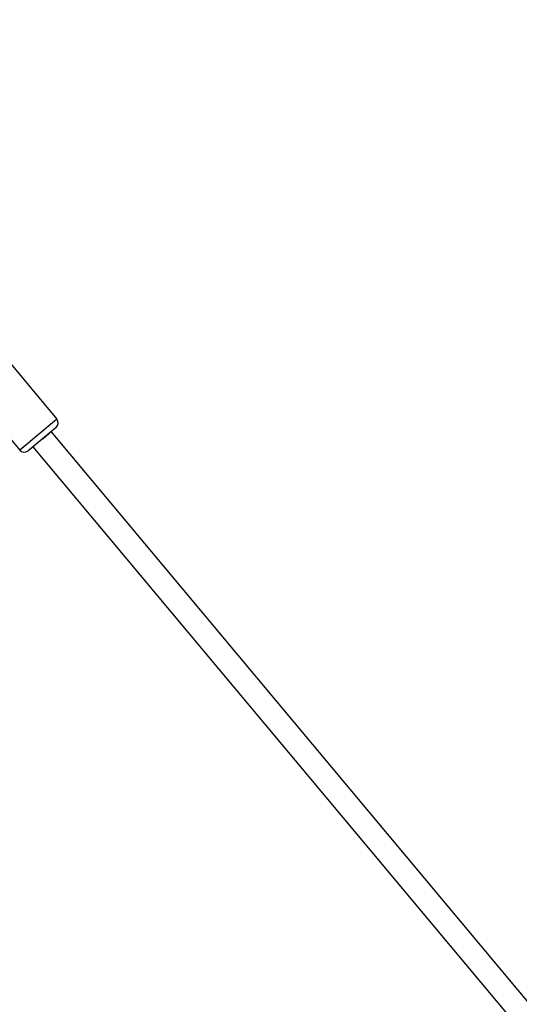
# Model space of a CAD drawing. Units: millimetres. Extents: x -769 to 30399, y 5 to 18359.
# Drawn here: x 5875 to 6298, y 15284 to 16119 of the extents above; entities that cross this region are included whole.
import ezdxf

# ---------------------------------------------------------------- set-up
doc = ezdxf.new("R2010")
doc.units = ezdxf.units.MM
doc.header["$MEASUREMENT"] = 0
doc.styles.get("Standard").update_dxf_attribs({"font": 'square721_bt_roman.ttf'})
doc.dimstyles.get("Standard").update_dxf_attribs({"dimtxt": 200, "dimasz": 100, "dimexe": 0.18, "dimexo": 0.0625, "dimgap": 40, "dimtad": 1, "dimdec": 0, "dimlfac": 0.1, "dimrnd": 5, "dimzin": 0, "dimdsep": 46, "dimtxsty": 'Standard', "dimcen": 0.09, "dimse1": 1, "dimse2": 1, "dimadec": 0, "dimazin": 0, "dimtfac": 1, "dimtdec": 0, "dimtofl": 0, "dimtmove": 0, "dimatfit": 3, "dimfxl": 1, "dimtolj": 1, "dimtzin": 0, "dimarcsym": 0})

# ---------------------------------------------------------------- blocks, each defined once
blk = doc.blocks.new('*D7')
at = {"color": 0, "lineweight": -2, "transparency": 16777216}
blk.add_line((204.89, 17732.53), (16024.2, 17732.53), dxfattribs=at)
at = {"color": 0, "transparency": 16777216}
for points in [[(204.89, 17765.87), (204.89, 17699.2), (4.89, 17732.53)], [(16024.2, 17765.87), (16024.2, 17699.2), (16224.2, 17732.53)]]:
    blk.add_solid(points, dxfattribs=at)
at = {"layer": 'Defpoints', "color": 0, "transparency": 16777216}
for p in [(16224.2, 17732.53), (4.89, 13222.27), (16224.2, 13222.27)]:
    blk.add_point(p, dxfattribs=at)
at = {"color": 0, "transparency": 16777216, "insert": (8114.55, 18063.28), "char_height": 450, "attachment_point": 5}
blk.add_mtext('\\A1;1620', dxfattribs=at)

msp = doc.modelspace()

# ---------------------------------------------------------------- linework, layer by layer
for p, q in [((5854.43, 15842.94), (5906.36, 15780.77)), ((5834.64, 15802.68), (5874.9, 15754.49)), ((5875.09, 15754.65), (5906.17, 15780.61)), ((5905.73, 15773.73), (5881.94, 15753.86)), ((5894.37, 15763.77), (5902.43, 15770.68)), ((5901.5, 15769.88), (6312.75, 15277.59)), ((5902.43, 15770.68), (5902.29, 15770.85)), ((5885.99, 15757.24), (6291.59, 15271.72))]:
    msp.add_line(p, q)
for centre, start, end in [((5902.53, 15777.57), 309.87532, 39.87532), ((5878.73, 15757.69), 219.87532, 309.87532)]:
    msp.add_arc(centre, 5, start, end)

# ---------------------------------------------------------------- dimensions: what is measured, and where the dimension line sits
dim = msp.add_linear_dim(base=(16224.2, 17732.53), p1=(4.89, 13222.27), p2=(16224.2, 13222.27), dimstyle='Standard', override={"dimtxt": 450, "dimasz": 200, "dimgap": 100})
dim.commit()
dim.dimension.update_dxf_attribs({"geometry": '*D7', "text_midpoint": (8114.55, 18063.28)})

doc.saveas('drawing.dxf')
